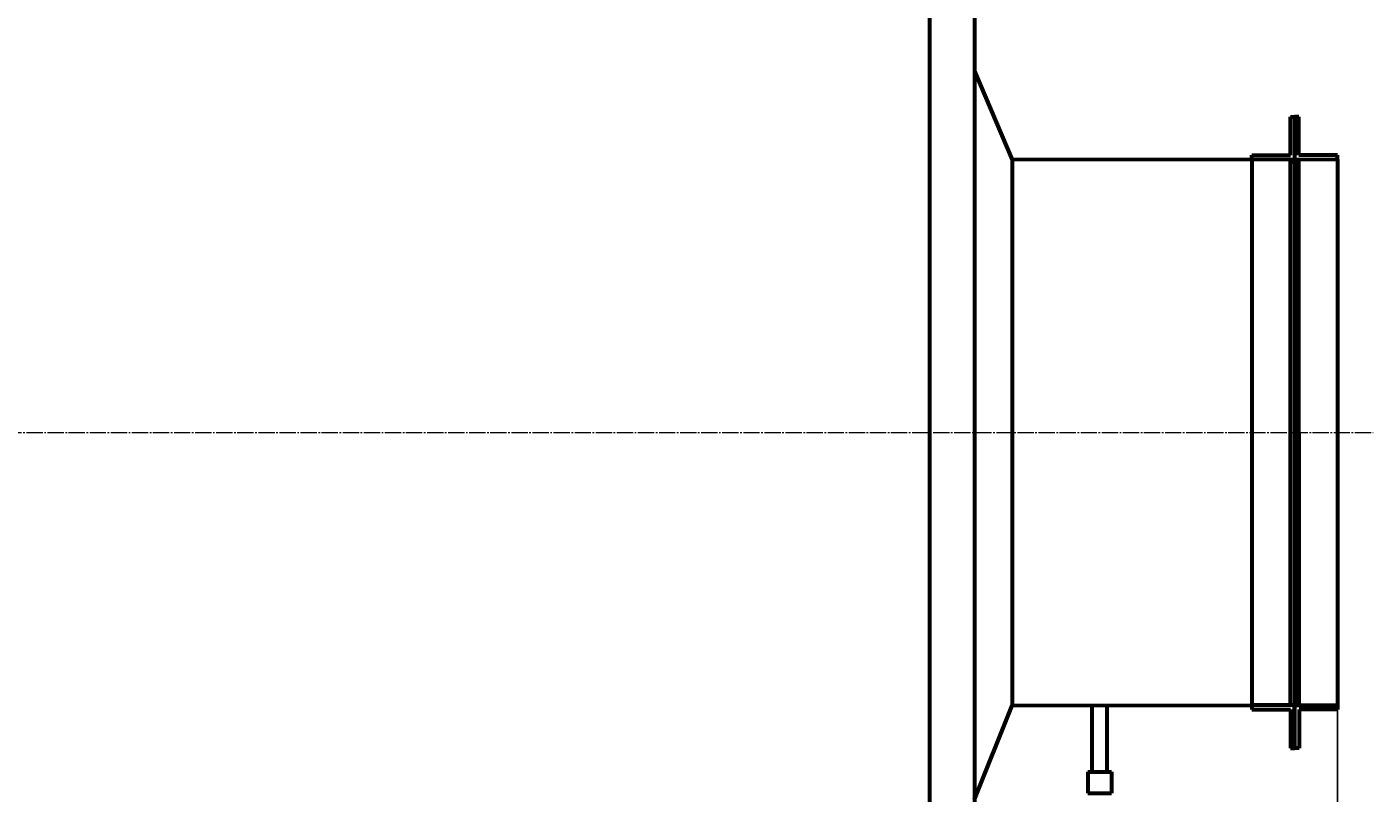
# Model space of a CAD drawing. Units: millimetres. Extents: x -654 to 5840, y -2994 to 2698.
# Drawn here: x 1915 to 3172, y -1702 to -986 of the extents above; entities that cross this region are included whole.
import ezdxf

# ---------------------------------------------------------------- set-up
doc = ezdxf.new("R2010")
doc.units = ezdxf.units.MM
for name, pattern in [('K5LT_AXLED', [19.7, 15.2, -1.5, 1.5, -1.5]), ('K5LT_BASIC', [0]), ('K5LT_THIN', [0])]:
    doc.linetypes.add(name, pattern=pattern)
doc.styles.add('KDIMTEXTSTYLE', font='GOST_AU.SHX', dxfattribs={"width": 0.96, "oblique": 15, "height": 5})
doc.dimstyles.new('KDIMSTYLE (1.00)', dxfattribs={"dimtxt": 5, "dimasz": 1, "dimexe": 2, "dimexo": 0, "dimgap": 1, "dimtad": 1, "dimtxsty": 'KDIMTEXTSTYLE', "dimsah": 1, "dimcen": 0, "dimdle": 1, "dimadec": 0, "dimazin": 0, "dimtfac": 0.667, "dimtmove": 0, "dimatfit": 3, "dimfxl": 1, "dimtvp": 1, "dimtolj": 1, "dimtzin": 0, "dimarcsym": 0})

# ---------------------------------------------------------------- blocks, each defined once
blk = doc.blocks.new('KDIMARROW_01')
blk.add_hatch(color=0).paths.add_polyline_path([(0, 0), (-5, 0.7), (-4.5, 0), (-5, -0.7)])
at = {"color": 0, "linetype": 'K5LT_THIN', "lineweight": 18}
for p, q in [((-4.5, 0), (-5, 0.7)), ((-5, 0.7), (0, 0)), ((0, 0), (-5, -0.7)), ((-5, -0.7), (-4.5, 0)), ((0, 0), (-1, 0))]:
    blk.add_line(p, q, dxfattribs=at)

msp = doc.modelspace()

# ---------------------------------------------------------------- linework, layer by layer
at = {"color": 5, "linetype": 'K5LT_BASIC', "lineweight": 60, "true_color": 0x0000ff}
for p, q in [((2800, -350), (2800, -2380)), ((2758, -2338), (2758, -392)), ((2800, -1027.459), (2835.002, -1110.145)), ((3095, -1070), (3099, -1070)), ((3095, -1106), (3095, -1070)), ((3102.869, -1069.998), (3098.869, -1070)), ((3098.869, -1070), (3098.886, -1110)), ((3099, -1070), (3099, -1110)), ((3102.885, -1105.998), (3102.869, -1069.998)), ((3059, -1110), (3059, -1106)), ((3059, -1106), (3095, -1106)), ((3059, -1110), (3059, -1106)), ((3138.885, -1105.982), (3102.885, -1105.998)), ((3138.886, -1109.982), (3138.885, -1105.982)), ((3138.886, -1109.982), (3138.885, -1105.982)), ((3138.886, -1109.982), (2835.002, -1110.145)), ((2835.002, -1110.145), (2835.002, -1620.145)), ((3059, -1110), (3059, -1620)), ((3095.001, -1620.128), (3095.001, -1110.128)), ((3098.886, -1110), (3098.888, -1114)), ((3098.888, -1114), (3098.886, -1110)), ((3098.888, -1114), (3099.11, -1616)), ((3099, -1110), (3099, -1114)), ((3099, -1114), (3099, -1110)), ((3099, -1114), (3099, -1616)), ((3103.111, -1620.126), (3102.885, -1110.126)), ((3138.886, -1109.982), (3139.112, -1619.982)), ((2800, -1708.167), (2835.002, -1620.145)), ((2835.002, -1620.145), (3059, -1620)), ((2909.9, -1682.049), (2909.9, -1622.177)), ((2923.9, -1682.049), (2923.9, -1622.177)), ((3099, -1620), (3059, -1620)), ((3059, -1620), (3059, -1624)), ((3059, -1620), (3059, -1624)), ((3099, -1616), (3099, -1620)), ((3099, -1660), (3099, -1620)), ((3099.11, -1616), (3099.112, -1620)), ((3099.112, -1620), (3139.112, -1619.982)), ((3099.129, -1660), (3099.112, -1620)), ((3139.112, -1619.982), (3139.113, -1623.982)), ((3139.112, -1619.982), (3139.113, -1623.982)), ((3059, -1624), (3095, -1624)), ((3095, -1624), (3095, -1660)), ((3139.113, -1623.982), (3103.113, -1623.998)), ((3103.113, -1623.998), (3103.129, -1659.998)), ((3095, -1660), (3099, -1660)), ((3103.129, -1659.998), (3099.129, -1660)), ((2905.9, -1682.049), (2927.9, -1682.049)), ((2905.9, -1682.049), (2905.9, -1702.049)), ((2927.9, -1682.049), (2927.9, -1702.049)), ((2905.9, -1702.049), (2927.9, -1702.049))]:
    msp.add_line(p, q, dxfattribs=at)
at = {"color": 30, "linetype": 'K5LT_AXLED', "lineweight": 18, "true_color": 0xff8000}
msp.add_line((-95.299, -1365), (3172.266, -1365), dxfattribs=at)

# ---------------------------------------------------------------- dimensions: what is measured, and where the dimension line sits
at = {"color": 7}
msp.add_linear_dim(base=(-342.494, -2991.695), p1=(3138.999, -1364.982), p2=(-342.494, -1814.907), location=(1398.252, -2991.695), text='\\H5.0;\\W0.965;\\Q15;\\Q15;\\H100.00;3480\\H5.0;\\W0.965;\\Q15;', dimstyle='KDIMSTYLE (1.00)', override={"dimexo": 0, "dimblk1": 'KDIMARROW_01', "dimblk2": 'KDIMARROW_01', "dimse1": 0, "dimse2": 0, "dimclrt": 7, "dimtolj": 1}, dxfattribs=at).render()

doc.saveas('drawing.dxf')
